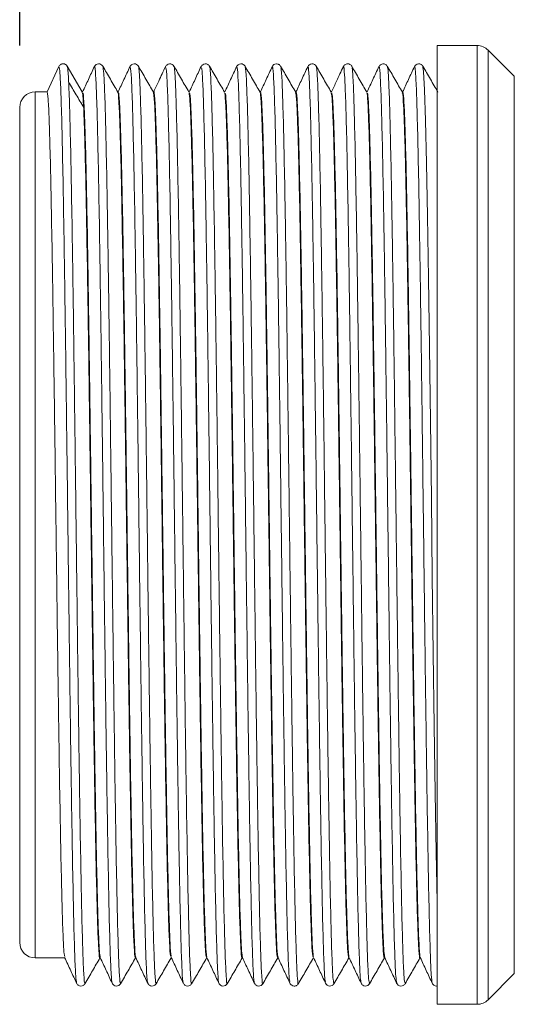
# Model space of a CAD drawing. Units: millimetres. Extents: x 20 to 1678, y 1 to 1165.
# Drawn here: x 267 to 299, y 898 to 962 of the extents above; entities that cross this region are included whole.
import ezdxf

# ---------------------------------------------------------------- set-up
doc = ezdxf.new("R2010")
doc.units = ezdxf.units.MM
doc.header["$LTSCALE"] = 4
doc.layers.add('SLD-0', color=7, linetype='Continuous')
doc.styles.add('SLDTEXTSTYLE2', font='TXT', dxfattribs={"width": 0.605})
doc.dimstyles.new('SLDDIMSTYLE0', dxfattribs={"dimtxt": 12, "dimasz": 12, "dimexe": 0, "dimexo": 0.0625, "dimgap": 3, "dimtad": 1, "dimdec": 0, "dimrnd": 1e-09, "dimzin": 12, "dimdsep": 46, "dimtxsty": 'SLDTEXTSTYLE2', "dimsah": 1, "dimcen": 0.09, "dimadec": 0, "dimazin": 3, "dimtfac": 1, "dimtdec": 0, "dimtofl": 0, "dimtmove": 0, "dimatfit": 3, "dimfxl": 0, "dimfrac": 2, "dimtolj": 1, "dimtzin": 12, "dimarcsym": 0})

# ---------------------------------------------------------------- blocks, each defined once
blk = doc.blocks.new('_D')
at = {"layer": 'SLD-0', "color": 7}
for p, q in [((398.651, 1079.895), (395.901, 1079.895)), ((395.901, 1079.895), (395.901, 1061.479)), ((461.426, 1079.895), (464.176, 1079.895)), ((464.176, 1079.895), (464.176, 1061.479)), ((267.355, 960.249), (267.355, 1062.729)), ((527.355, 960.249), (527.355, 1062.729)), ((395.901, 1061.479), (398.651, 1061.479)), ((464.176, 1061.479), (461.426, 1061.479)), ((267.355, 1058.729), (527.355, 1058.729))]:
    blk.add_line(p, q, dxfattribs=at)
for points in [[(267.355, 1058.729), (279.355, 1056.883), (279.355, 1060.575)], [(527.355, 1058.729), (515.355, 1060.575), (515.355, 1056.883)]]:
    blk.add_solid(points, dxfattribs=at)
at = {"layer": 'SLD-0', "color": 7, "char_height": 12, "attachment_point": 1, "style": 'SLDTEXTSTYLE2'}
for s, insert in [('10.24in', (402.088, 1076.947)), ('260mm', (337.038, 1076.947))]:
    blk.add_mtext(s, dxfattribs=dict(at, insert=insert))

msp = doc.modelspace()

# ---------------------------------------------------------------- linework, layer by layer
at = {"color": 7, "linetype": 'Continuous', "lineweight": 15}
for p, q in [((296.94, 960.249), (294.355, 960.249)), ((294.355, 960.249), (294.355, 898.249)), ((299.345, 958.259), (297.648, 959.956)), ((271.392, 957.249), (270.427, 958.92)), ((269.895, 958.897), (269.127, 957.249)), ((269.127, 957.249), (268.355, 957.249)), ((271.427, 957.249), (271.392, 957.249)), ((273.727, 957.249), (273.695, 957.249)), ((276.027, 957.249), (275.995, 957.249)), ((278.327, 957.249), (278.295, 957.249)), ((280.627, 957.249), (280.595, 957.249)), ((282.927, 957.249), (282.895, 957.249)), ((285.227, 957.249), (285.195, 957.249)), ((287.527, 957.249), (287.495, 957.249)), ((289.827, 957.249), (289.795, 957.249)), ((292.127, 957.249), (292.095, 957.249)), ((267.355, 956.249), (267.355, 902.249)), ((268.355, 901.249), (270.272, 901.249)), ((272.541, 901.249), (272.572, 901.249)), ((274.841, 901.249), (274.872, 901.249)), ((277.141, 901.249), (277.172, 901.249)), ((279.441, 901.249), (279.472, 901.249)), ((281.741, 901.249), (281.772, 901.249)), ((284.041, 901.249), (284.072, 901.249)), ((286.341, 901.249), (286.372, 901.249)), ((288.641, 901.249), (288.672, 901.249)), ((290.941, 901.249), (290.972, 901.249)), ((293.241, 901.249), (293.272, 901.249)), ((297.648, 898.542), (299.345, 900.24)), ((294.355, 898.249), (296.94, 898.249))]:
    msp.add_line(p, q, dxfattribs=at)
at = {"color": 1, "linetype": 'Continuous', "lineweight": 15}
for p, q in [((296.94, 960.249), (296.94, 898.249)), ((297.648, 898.542), (297.648, 959.956)), ((299.345, 958.259), (299.345, 900.24)), ((268.355, 901.249), (268.355, 957.249))]:
    msp.add_line(p, q, dxfattribs=at)
at = {"color": 1, "linetype": 'Continuous', "lineweight": 15, "flags": 128}
msp.add_lwpolyline([(293.433, 958.846), (293.482, 958.58), (293.545, 957.396), (293.607, 955.4), (293.669, 952.647), (293.732, 949.219), (293.794, 945.212), (293.856, 940.745), (293.918, 935.945), (293.981, 930.952), (294.043, 925.91), (294.105, 920.963), (294.168, 916.257), (294.23, 911.926), (294.292, 908.095), (294.355, 904.878), (294.355, 904.878), (294.355, 904.878)], dxfattribs=at)
at = {"color": 7, "linetype": 'Continuous', "lineweight": 15}
for centre, start, end in [((296.94, 959.249), 45, 90), ((268.355, 956.249), 90, 180), ((268.355, 902.249), 180, 270), ((296.94, 899.249), 270, 315)]:
    msp.add_arc(centre, 1, start, end, dxfattribs=at)
for points, knots in [([(270.167, 959.07), (270.139, 959.068), (270.082, 959.063), (270.004, 959.026), (269.937, 958.971), (269.909, 958.922), (269.895, 958.897)], [0, 0, 0, 0, 0.249973, 0.500002, 0.749989, 1, 1, 1, 1]), ([(270.435, 958.913), (270.399, 958.957), (270.329, 959.045), (270.221, 959.062), (270.167, 959.07)], [0, 0, 0, 0, 0.499383, 1, 1, 1, 1]), ([(270.427, 958.92), (270.412, 958.942), (270.382, 958.985), (270.319, 959.033), (270.246, 959.064), (270.193, 959.068), (270.167, 959.07)], [0, 0, 0, 0, 0.24999, 0.49998, 0.7499894, 1, 1, 1, 1]), ([(272.734, 958.913), (272.697, 958.958), (272.623, 959.047), (272.45, 959.085), (272.282, 959.029), (272.217, 958.931), (272.184, 958.883)], [0, 0, 0, 0, 0.249797, 0.500169, 0.750461, 1, 1, 1, 1]), ([(273.707, 957.229), (273.544, 957.511), (273.219, 958.075), (272.893, 958.638), (272.73, 958.92)], [0, 0, 0, 0, 0.499993, 1, 1, 1, 1]), ([(275.034, 958.913), (274.997, 958.958), (274.923, 959.047), (274.75, 959.085), (274.582, 959.029), (274.516, 958.931), (274.484, 958.883)], [0, 0, 0, 0, 0.249806, 0.500188, 0.750479, 1, 1, 1, 1]), ([(276.006, 957.231), (275.843, 957.513), (275.517, 958.077), (275.192, 958.641), (275.029, 958.923)], [0, 0, 0, 0, 0.499998, 1, 1, 1, 1]), ([(277.334, 958.913), (277.297, 958.957), (277.223, 959.047), (277.05, 959.085), (276.882, 959.028), (276.816, 958.931), (276.784, 958.882)], [0, 0, 0, 0, 0.249811, 0.500194, 0.750486, 1, 1, 1, 1]), ([(278.304, 957.233), (278.142, 957.515), (277.816, 958.079), (277.49, 958.643), (277.328, 958.924)], [0, 0, 0, 0, 0.4999968, 1, 1, 1, 1]), ([(279.635, 958.912), (279.597, 958.957), (279.523, 959.046), (279.35, 959.084), (279.182, 959.028), (279.116, 958.931), (279.084, 958.882)], [0, 0, 0, 0, 0.2498086, 0.5001941, 0.7504878, 1, 1, 1, 1]), ([(280.605, 957.231), (280.442, 957.513), (280.117, 958.077), (279.791, 958.641), (279.628, 958.923)], [0, 0, 0, 0, 0.499993, 1, 1, 1, 1]), ([(281.935, 958.912), (281.897, 958.957), (281.823, 959.046), (281.65, 959.084), (281.482, 959.028), (281.416, 958.93), (281.384, 958.882)], [0, 0, 0, 0, 0.249801, 0.500186, 0.750485, 1, 1, 1, 1]), ([(282.907, 957.229), (282.744, 957.511), (282.418, 958.074), (282.093, 958.638), (281.93, 958.92)], [0, 0, 0, 0, 0.499993, 1, 1, 1, 1]), ([(284.235, 958.912), (284.219, 958.934), (284.196, 958.968), (284.153, 959.003), (284.117, 959.025), (284.078, 959.043), (284.018, 959.062), (283.884, 959.07), (283.753, 958.993), (283.711, 958.926), (283.684, 958.881)], [0, 0, 0, 0, 0.047919, 0.071657, 0.09565, 0.120933, 0.149158, 0.222301, 0.489674, 1, 1, 1, 1]), ([(285.206, 957.229), (285.044, 957.511), (284.718, 958.075), (284.392, 958.638), (284.23, 958.92)], [0, 0, 0, 0, 0.500002, 1, 1, 1, 1]), ([(286.535, 958.912), (286.497, 958.956), (286.42, 959.048), (286.244, 959.083), (286.08, 959.025), (286.016, 958.93), (285.984, 958.881)], [0, 0, 0, 0, 0.230252, 0.4718, 0.731054, 1, 1, 1, 1]), ([(287.504, 957.232), (287.342, 957.514), (287.016, 958.078), (286.69, 958.642), (286.528, 958.924)], [0, 0, 0, 0, 0.5, 1, 1, 1, 1]), ([(288.835, 958.912), (288.804, 958.954), (288.754, 959.021), (288.604, 959.077), (288.473, 959.053), (288.394, 959.014), (288.326, 958.957), (288.298, 958.906), (288.284, 958.881)], [0, 0, 0, 0, 0.454594, 0.725217, 0.813971, 0.884199, 0.944212, 1, 1, 1, 1]), ([(289.805, 957.232), (289.642, 957.513), (289.317, 958.077), (288.991, 958.641), (288.828, 958.923)], [0, 0, 0, 0, 0.499995, 1, 1, 1, 1]), ([(291.135, 958.912), (291.098, 958.957), (291.023, 959.046), (290.85, 959.084), (290.682, 959.027), (290.617, 958.93), (290.584, 958.881)], [0, 0, 0, 0, 0.249759, 0.500131, 0.750445, 1, 1, 1, 1]), ([(292.106, 957.229), (291.944, 957.511), (291.618, 958.075), (291.292, 958.639), (291.13, 958.921)], [0, 0, 0, 0, 0.499999, 1, 1, 1, 1]), ([(293.435, 958.912), (293.398, 958.957), (293.323, 959.046), (293.15, 959.084), (292.982, 959.028), (292.917, 958.93), (292.884, 958.882)], [0, 0, 0, 0, 0.24975, 0.500117, 0.750435, 1, 1, 1, 1]), ([(294.407, 957.229), (294.244, 957.511), (293.918, 958.075), (293.593, 958.638), (293.43, 958.92)], [0, 0, 0, 0, 0.499993, 1, 1, 1, 1]), ([(272.186, 958.887), (272.057, 958.61), (271.802, 958.065), (271.547, 957.519), (271.422, 957.249)], [0, 0, 0, 0, 0.50629, 1, 1, 1, 1]), ([(274.486, 958.887), (274.357, 958.611), (274.102, 958.065), (273.847, 957.519), (273.722, 957.249)], [0, 0, 0, 0, 0.506227, 1, 1, 1, 1]), ([(276.785, 958.886), (276.64, 958.575), (276.386, 958.03), (276.131, 957.484), (276.022, 957.249)], [0, 0, 0, 0, 0.5697528, 1, 1, 1, 1]), ([(279.085, 958.885), (278.956, 958.609), (278.702, 958.064), (278.447, 957.518), (278.322, 957.249)], [0, 0, 0, 0, 0.5067323, 1, 1, 1, 1]), ([(281.385, 958.885), (281.256, 958.609), (281.002, 958.063), (280.748, 957.518), (280.622, 957.249)], [0, 0, 0, 0, 0.5068156, 1, 1, 1, 1]), ([(283.685, 958.885), (283.556, 958.609), (283.302, 958.064), (283.048, 957.518), (282.922, 957.249)], [0, 0, 0, 0, 0.50678, 1, 1, 1, 1]), ([(285.986, 958.885), (285.857, 958.609), (285.602, 958.064), (285.348, 957.518), (285.222, 957.249)], [0, 0, 0, 0, 0.506743, 1, 1, 1, 1]), ([(288.285, 958.885), (288.14, 958.574), (287.886, 958.029), (287.632, 957.484), (287.522, 957.249)], [0, 0, 0, 0, 0.570176, 1, 1, 1, 1]), ([(290.585, 958.885), (290.456, 958.608), (290.202, 958.063), (289.948, 957.518), (289.822, 957.249)], [0, 0, 0, 0, 0.506909, 1, 1, 1, 1]), ([(292.885, 958.885), (292.757, 958.609), (292.502, 958.063), (292.248, 957.518), (292.122, 957.249)], [0, 0, 0, 0, 0.506809, 1, 1, 1, 1]), ([(271.495, 956.254), (271.332, 956.527), (271.006, 957.072), (270.681, 957.617), (270.518, 957.89)], [0, 0, 0, 0, 0.5000015, 1, 1, 1, 1]), ([(269.127, 957.249), (269.143, 957.201), (269.18, 957.092), (269.237, 956.113), (269.299, 954.353), (269.361, 951.848), (269.422, 948.731), (269.485, 945.028), (269.545, 940.914), (269.609, 936.429), (269.668, 931.781), (269.732, 927.019), (269.792, 922.363), (269.855, 917.861), (269.916, 913.722), (269.979, 909.987), (270.04, 906.833), (270.102, 904.28), (270.164, 902.488), (270.218, 901.455), (270.253, 901.38), (270.267, 901.35)], [0, 0, 0, 0, 0.042629, 0.096033, 0.150985, 0.204388, 0.25934, 0.312744, 0.367696, 0.421099, 0.476052, 0.529455, 0.584407, 0.637811, 0.692763, 0.746166, 0.801118, 0.854522, 0.909474, 0.962877, 1, 1, 1, 1]), ([(271.392, 957.249), (271.408, 957.196), (271.442, 957.089), (271.494, 956.225), (271.55, 954.777), (271.607, 952.584), (271.67, 949.63), (271.73, 946.067), (271.794, 942.061), (271.854, 937.653), (271.917, 933.047), (271.978, 928.291), (272.04, 923.605), (272.102, 919.038), (272.163, 914.8), (272.226, 910.936), (272.286, 907.623), (272.35, 904.902), (272.409, 902.873), (272.474, 901.657), (272.515, 901.146), (272.539, 901.274), (272.541, 901.286)], [0, 0, 0, 0, 0.04478, 0.089559, 0.135255, 0.188184, 0.242648, 0.295577, 0.350041, 0.40297, 0.457433, 0.510363, 0.564827, 0.617756, 0.67222, 0.725149, 0.779613, 0.832542, 0.887006, 0.939935, 0.994399, 1, 1, 1, 1]), ([(271.427, 957.153), (271.438, 957.169), (271.47, 957.215), (271.522, 956.424), (271.584, 954.852), (271.646, 952.532), (271.707, 949.538), (271.77, 945.995), (271.83, 941.942), (271.893, 937.567), (271.953, 932.915), (272.017, 928.201), (272.077, 923.475), (272.14, 918.954), (272.201, 914.686), (272.263, 910.867), (272.325, 907.539), (272.386, 904.851), (272.449, 902.851), (272.508, 901.579), (272.548, 901.38), (272.567, 901.286)], [0, 0, 0, 0, 0.028568, 0.083524, 0.136931, 0.191886, 0.245293, 0.300249, 0.353656, 0.408611, 0.462018, 0.516974, 0.570381, 0.625337, 0.678744, 0.7337, 0.787107, 0.842063, 0.89547, 0.950426, 1, 1, 1, 1]), ([(273.701, 957.204), (273.703, 957.211), (273.726, 957.292), (273.768, 956.696), (273.832, 955.361), (273.892, 953.222), (273.956, 950.4), (274.015, 947.001), (274.079, 943.066), (274.139, 938.775), (274.202, 934.174), (274.263, 929.475), (274.325, 924.727), (274.387, 920.15), (274.448, 915.79), (274.511, 911.851), (274.571, 908.37), (274.635, 905.516), (274.694, 903.297), (274.758, 901.886), (274.805, 901.225), (274.833, 901.318), (274.841, 901.343)], [0, 0, 0, 0, 0.005491, 0.060421, 0.113804, 0.168735, 0.222117, 0.277048, 0.33043, 0.385361, 0.438744, 0.493674, 0.547057, 0.601987, 0.655369, 0.7103, 0.763682, 0.818613, 0.871995, 0.926926, 0.980308, 1, 1, 1, 1]), ([(273.727, 957.165), (273.733, 957.189), (273.76, 957.295), (273.807, 956.679), (273.868, 955.324), (273.931, 953.152), (273.991, 950.34), (274.055, 946.897), (274.114, 942.987), (274.178, 938.65), (274.238, 934.086), (274.302, 929.342), (274.362, 924.639), (274.425, 920.024), (274.486, 915.711), (274.548, 911.746), (274.61, 908.31), (274.671, 905.445), (274.734, 903.259), (274.794, 901.867), (274.84, 901.232), (274.864, 901.303), (274.867, 901.313)], [0, 0, 0, 0, 0.016057, 0.069466, 0.124423, 0.177832, 0.232789, 0.286198, 0.341155, 0.394564, 0.449521, 0.50293, 0.557887, 0.611296, 0.666253, 0.719662, 0.774619, 0.828028, 0.882985, 0.936393, 0.991351, 1, 1, 1, 1]), ([(275.999, 957.206), (276.017, 957.13), (276.056, 956.966), (276.117, 955.755), (276.177, 953.805), (276.24, 951.16), (276.3, 947.872), (276.364, 944.085), (276.424, 939.841), (276.487, 935.336), (276.548, 930.616), (276.609, 925.9), (276.672, 921.237), (276.732, 916.842), (276.796, 912.761), (276.856, 909.183), (276.92, 906.146), (276.979, 903.781), (277.043, 902.155), (277.095, 901.309), (277.129, 901.333), (277.141, 901.342)], [0, 0, 0, 0, 0.0476438, 0.1025007, 0.1558116, 0.2106685, 0.2639795, 0.3188366, 0.3721476, 0.4270046, 0.4803156, 0.5351727, 0.5884837, 0.6433408, 0.6966518, 0.7515089, 0.8048199, 0.859677, 0.912988, 0.9678451, 1, 1, 1, 1]), ([(276.027, 957.235), (276.028, 957.24), (276.05, 957.371), (276.092, 956.893), (276.153, 955.737), (276.216, 953.754), (276.276, 951.078), (276.339, 947.803), (276.4, 943.971), (276.463, 939.757), (276.523, 935.205), (276.586, 930.526), (276.647, 925.767), (276.709, 921.15), (276.771, 916.722), (276.832, 912.688), (276.895, 909.089), (276.955, 906.096), (277.019, 903.722), (277.079, 902.141), (277.13, 901.334), (277.159, 901.353), (277.167, 901.359)], [0, 0, 0, 0, 0.002016, 0.056965, 0.110366, 0.165315, 0.218715, 0.273664, 0.327065, 0.382014, 0.435415, 0.490364, 0.543764, 0.598714, 0.652114, 0.707063, 0.760464, 0.815413, 0.868814, 0.923763, 0.977163, 1, 1, 1, 1]), ([(278.298, 957.152), (278.312, 957.134), (278.345, 957.089), (278.402, 956.106), (278.461, 954.364), (278.525, 951.857), (278.585, 948.743), (278.648, 945.042), (278.709, 940.928), (278.771, 936.444), (278.833, 931.797), (278.894, 927.035), (278.957, 922.379), (279.017, 917.876), (279.081, 913.735), (279.141, 909.999), (279.204, 906.842), (279.264, 904.289), (279.328, 902.487), (279.385, 901.41), (279.423, 901.338), (279.441, 901.304)], [0, 0, 0, 0, 0.036171, 0.089426, 0.144226, 0.197481, 0.252281, 0.305536, 0.360336, 0.413591, 0.468391, 0.521646, 0.576446, 0.629701, 0.6845, 0.737756, 0.792555, 0.845811, 0.90061, 0.953866, 1, 1, 1, 1]), ([(278.327, 957.188), (278.344, 957.164), (278.381, 957.11), (278.437, 956.085), (278.501, 954.302), (278.561, 951.804), (278.625, 948.646), (278.684, 944.967), (278.748, 940.807), (278.808, 936.357), (278.871, 931.664), (278.932, 926.945), (278.994, 922.249), (279.056, 917.794), (279.117, 913.624), (279.18, 909.933), (279.24, 906.762), (279.304, 904.246), (279.364, 902.452), (279.42, 901.442), (279.454, 901.373), (279.467, 901.346)], [0, 0, 0, 0, 0.042935, 0.097881, 0.151279, 0.206225, 0.259622, 0.314568, 0.367965, 0.422911, 0.476308, 0.531254, 0.584651, 0.639597, 0.692994, 0.74794, 0.801337, 0.856283, 0.90968, 0.964626, 1, 1, 1, 1]), ([(280.599, 957.15), (280.607, 957.159), (280.635, 957.193), (280.687, 956.422), (280.746, 954.86), (280.81, 952.541), (280.87, 949.549), (280.933, 946.007), (280.994, 941.956), (281.056, 937.582), (281.118, 932.931), (281.179, 928.217), (281.242, 923.49), (281.302, 918.969), (281.366, 914.699), (281.425, 910.88), (281.49, 907.548), (281.549, 904.865), (281.613, 902.831), (281.673, 901.647), (281.717, 901.144), (281.739, 901.273), (281.741, 901.285)], [0, 0, 0, 0, 0.021363, 0.076209, 0.129509, 0.184355, 0.237655, 0.2925, 0.3458, 0.400646, 0.453946, 0.508792, 0.562092, 0.616938, 0.670238, 0.725084, 0.778384, 0.833229, 0.886529, 0.941375, 0.994675, 1, 1, 1, 1]), ([(280.627, 957.148), (280.639, 957.163), (280.671, 957.205), (280.722, 956.393), (280.786, 954.821), (280.846, 952.466), (280.909, 949.487), (280.97, 945.9), (281.032, 941.876), (281.094, 937.455), (281.155, 932.842), (281.218, 928.084), (281.278, 923.402), (281.341, 918.845), (281.402, 914.622), (281.465, 910.778), (281.525, 907.493), (281.589, 904.792), (281.649, 902.827), (281.71, 901.57), (281.748, 901.386), (281.767, 901.298)], [0, 0, 0, 0, 0.030437, 0.083844, 0.138801, 0.192208, 0.247164, 0.300572, 0.355528, 0.408936, 0.463892, 0.5173, 0.572257, 0.625664, 0.680621, 0.734028, 0.788985, 0.842392, 0.897349, 0.950756, 1, 1, 1, 1]), ([(282.9, 957.191), (282.903, 957.201), (282.926, 957.282), (282.972, 956.671), (283.031, 955.333), (283.095, 953.16), (283.155, 950.351), (283.218, 946.91), (283.279, 943.001), (283.341, 938.665), (283.403, 934.101), (283.464, 929.358), (283.527, 924.654), (283.587, 920.039), (283.651, 915.726), (283.711, 911.759), (283.774, 908.321), (283.835, 905.453), (283.897, 903.268), (283.959, 901.859), (284.006, 901.215), (284.034, 901.312), (284.041, 901.335)], [0, 0, 0, 0, 0.007694, 0.061059, 0.11597, 0.169335, 0.224247, 0.277611, 0.332523, 0.385887, 0.440799, 0.494163, 0.549075, 0.602439, 0.657351, 0.710716, 0.765628, 0.818992, 0.873904, 0.927269, 0.982181, 1, 1, 1, 1]), ([(282.927, 957.167), (282.934, 957.19), (282.961, 957.292), (283.007, 956.666), (283.071, 955.279), (283.131, 953.113), (283.194, 950.263), (283.254, 946.839), (283.317, 942.885), (283.378, 938.58), (283.44, 933.97), (283.502, 929.268), (283.563, 924.523), (283.626, 919.954), (283.687, 915.609), (283.75, 911.688), (283.81, 908.232), (283.873, 905.406), (283.934, 903.214), (283.996, 901.855), (284.04, 901.229), (284.063, 901.302), (284.067, 901.312)], [0, 0, 0, 0, 0.016382, 0.071355, 0.124779, 0.179753, 0.233177, 0.28815, 0.341575, 0.396548, 0.449972, 0.504945, 0.558369, 0.613343, 0.666767, 0.72174, 0.775165, 0.830138, 0.883562, 0.938536, 0.99196, 1, 1, 1, 1]), ([(285.2, 957.201), (285.219, 957.12), (285.258, 956.95), (285.317, 955.715), (285.379, 953.769), (285.441, 951.087), (285.502, 947.816), (285.565, 943.985), (285.625, 939.772), (285.689, 935.221), (285.748, 930.542), (285.812, 925.783), (285.872, 921.166), (285.936, 916.737), (285.995, 912.701), (286.059, 909.101), (286.119, 906.104), (286.182, 903.731), (286.243, 902.137), (286.296, 901.303), (286.329, 901.337), (286.341, 901.349)], [0, 0, 0, 0, 0.048849, 0.102197, 0.157092, 0.21044, 0.265335, 0.318683, 0.373578, 0.426926, 0.481821, 0.535169, 0.590064, 0.643412, 0.698307, 0.751655, 0.80655, 0.859898, 0.914793, 0.96814, 1, 1, 1, 1]), ([(285.227, 957.222), (285.229, 957.231), (285.251, 957.362), (285.292, 956.872), (285.355, 955.711), (285.416, 953.696), (285.478, 951.032), (285.54, 947.715), (285.602, 943.908), (285.664, 939.648), (285.725, 935.133), (285.788, 930.408), (285.848, 925.694), (285.911, 921.038), (285.971, 916.656), (286.035, 912.594), (286.095, 909.038), (286.158, 906.029), (286.219, 903.691), (286.281, 902.11), (286.33, 901.323), (286.359, 901.346), (286.367, 901.352)], [0, 0, 0, 0, 0.003882, 0.057296, 0.112258, 0.165671, 0.220633, 0.274047, 0.329009, 0.382422, 0.437385, 0.490798, 0.54576, 0.599174, 0.654136, 0.707549, 0.762512, 0.815925, 0.870887, 0.9243, 0.979262, 1, 1, 1, 1]), ([(287.498, 957.16), (287.512, 957.138), (287.547, 957.082), (287.602, 956.086), (287.664, 954.31), (287.726, 951.813), (287.787, 948.658), (287.85, 944.98), (287.91, 940.821), (287.973, 936.373), (288.033, 931.68), (288.097, 926.962), (288.157, 922.265), (288.22, 917.808), (288.281, 913.637), (288.343, 909.945), (288.405, 906.771), (288.466, 904.255), (288.529, 902.451), (288.586, 901.4), (288.624, 901.333), (288.641, 901.303)], [0, 0, 0, 0, 0.036444, 0.091246, 0.144504, 0.199306, 0.252564, 0.307366, 0.360623, 0.415425, 0.468683, 0.523485, 0.576742, 0.631545, 0.684802, 0.739604, 0.792862, 0.847664, 0.900922, 0.955724, 1, 1, 1, 1]), ([(287.527, 957.188), (287.544, 957.16), (287.581, 957.1), (287.64, 956.049), (287.701, 954.268), (287.763, 951.733), (287.825, 948.592), (287.886, 944.869), (287.949, 940.739), (288.01, 936.243), (288.072, 931.59), (288.133, 926.828), (288.196, 922.178), (288.256, 917.686), (288.319, 913.563), (288.38, 909.848), (288.443, 906.717), (288.504, 904.192), (288.566, 902.431), (288.62, 901.434), (288.654, 901.377), (288.667, 901.354)], [0, 0, 0, 0, 0.044801, 0.098197, 0.153141, 0.206536, 0.26148, 0.314875, 0.369819, 0.423214, 0.478158, 0.531554, 0.586498, 0.639893, 0.694837, 0.748233, 0.803177, 0.856572, 0.911516, 0.964912, 1, 1, 1, 1]), ([(289.799, 957.143), (289.808, 957.152), (289.837, 957.183), (289.887, 956.392), (289.948, 954.829), (290.011, 952.475), (290.071, 949.498), (290.135, 945.913), (290.194, 941.89), (290.259, 937.47), (290.318, 932.858), (290.382, 928.1), (290.442, 923.418), (290.505, 918.86), (290.566, 914.636), (290.628, 910.791), (290.69, 907.501), (290.751, 904.807), (290.814, 902.805), (290.874, 901.626), (290.918, 901.135), (290.94, 901.265), (290.941, 901.273)], [0, 0, 0, 0, 0.023451, 0.0767387, 0.1315717, 0.1848593, 0.2396924, 0.29298, 0.347813, 0.4011006, 0.4559337, 0.5092213, 0.5640542, 0.6173419, 0.6721748, 0.7254622, 0.7802951, 0.8335826, 0.8884154, 0.9417029, 0.9965358, 1, 1, 1, 1]), ([(289.827, 957.155), (289.839, 957.167), (289.871, 957.2), (289.925, 956.376), (289.986, 954.772), (290.048, 952.424), (290.11, 949.405), (290.171, 945.84), (290.234, 941.771), (290.294, 937.384), (290.358, 932.725), (290.417, 928.01), (290.481, 923.287), (290.541, 918.776), (290.604, 914.522), (290.665, 910.723), (290.728, 907.418), (290.789, 904.755), (290.851, 902.787), (290.911, 901.555), (290.949, 901.378), (290.967, 901.296)], [0, 0, 0, 0, 0.030745, 0.085681, 0.139068, 0.194004, 0.247392, 0.302327, 0.355715, 0.410651, 0.464038, 0.518974, 0.572361, 0.627297, 0.680685, 0.73562, 0.789008, 0.843943, 0.897331, 0.952266, 1, 1, 1, 1]), ([(292.1, 957.154), (292.106, 957.168), (292.134, 957.231), (292.182, 956.478), (292.245, 954.924), (292.307, 952.624), (292.368, 949.653), (292.431, 946.127), (292.492, 942.089), (292.555, 937.725), (292.615, 933.079), (292.679, 928.367), (292.739, 923.637), (292.802, 919.108), (292.863, 914.827), (292.925, 910.993), (292.987, 907.643), (293.048, 904.94), (293.111, 902.884), (293.171, 901.672), (293.216, 901.153), (293.239, 901.28), (293.241, 901.295)], [0, 0, 0, 0, 0.015956, 0.073584, 0.126937, 0.181837, 0.23519, 0.290091, 0.343444, 0.398344, 0.451698, 0.506598, 0.559951, 0.614852, 0.668205, 0.723106, 0.776459, 0.83136, 0.884713, 0.939614, 0.992967, 1, 1, 1, 1]), ([(292.127, 957.158), (292.134, 957.184), (292.161, 957.283), (292.21, 956.64), (292.271, 955.251), (292.333, 953.051), (292.395, 950.213), (292.456, 946.748), (292.519, 942.82), (292.579, 938.469), (292.642, 933.897), (292.703, 929.15), (292.766, 924.45), (292.826, 919.843), (292.889, 915.544), (292.95, 911.597), (293.012, 908.182), (293.074, 905.344), (293.135, 903.185), (293.198, 901.828), (293.241, 901.217), (293.264, 901.293), (293.267, 901.301)], [0, 0, 0, 0, 0.018245, 0.071651, 0.126606, 0.180013, 0.234968, 0.288375, 0.34333, 0.396736, 0.451692, 0.505098, 0.560054, 0.61346, 0.668416, 0.721822, 0.776778, 0.830184, 0.88514, 0.938546, 0.993502, 1, 1, 1, 1]), ([(270.262, 901.272), (270.395, 900.986), (270.653, 900.434), (270.911, 899.881), (271.035, 899.613)], [0, 0, 0, 0, 0.5158643, 1, 1, 1, 1]), ([(271.58, 899.578), (271.743, 899.86), (272.064, 900.417), (272.386, 900.974), (272.545, 901.249)], [0, 0, 0, 0, 0.506067, 1, 1, 1, 1]), ([(272.562, 901.272), (272.691, 900.995), (272.949, 900.443), (273.206, 899.89), (273.335, 899.614)], [0, 0, 0, 0, 0.499995, 1, 1, 1, 1]), ([(273.88, 899.578), (274.043, 899.86), (274.364, 900.417), (274.686, 900.974), (274.845, 901.249)], [0, 0, 0, 0, 0.506013, 1, 1, 1, 1]), ([(274.862, 901.271), (274.991, 900.995), (275.249, 900.442), (275.507, 899.89), (275.635, 899.613)], [0, 0, 0, 0, 0.499994, 1, 1, 1, 1]), ([(276.178, 899.574), (276.341, 899.856), (276.663, 900.415), (276.985, 900.973), (277.145, 901.249)], [0, 0, 0, 0, 0.504909, 1, 1, 1, 1]), ([(277.162, 901.271), (277.291, 900.995), (277.549, 900.442), (277.807, 899.889), (277.936, 899.613)], [0, 0, 0, 0, 0.4999943, 1, 1, 1, 1]), ([(278.478, 899.574), (278.641, 899.856), (278.963, 900.415), (279.286, 900.973), (279.445, 901.249)], [0, 0, 0, 0, 0.504907, 1, 1, 1, 1]), ([(279.462, 901.271), (279.591, 900.994), (279.849, 900.442), (280.107, 899.889), (280.236, 899.613)], [0, 0, 0, 0, 0.499996, 1, 1, 1, 1]), ([(280.78, 899.577), (280.942, 899.859), (281.264, 900.416), (281.586, 900.974), (281.745, 901.249)], [0, 0, 0, 0, 0.505642, 1, 1, 1, 1]), ([(281.762, 901.271), (281.884, 901.01), (282.142, 900.457), (282.399, 899.904), (282.535, 899.613)], [0, 0, 0, 0, 0.47316, 1, 1, 1, 1]), ([(283.08, 899.578), (283.243, 899.86), (283.565, 900.417), (283.886, 900.974), (284.045, 901.249)], [0, 0, 0, 0, 0.50594, 1, 1, 1, 1]), ([(284.062, 901.271), (284.191, 900.995), (284.448, 900.442), (284.706, 899.889), (284.835, 899.613)], [0, 0, 0, 0, 0.499993, 1, 1, 1, 1]), ([(285.378, 899.574), (285.541, 899.856), (285.864, 900.415), (286.186, 900.973), (286.346, 901.249)], [0, 0, 0, 0, 0.504939, 1, 1, 1, 1]), ([(286.362, 901.271), (286.491, 900.994), (286.749, 900.441), (287.006, 899.889), (287.135, 899.612)], [0, 0, 0, 0, 0.499997, 1, 1, 1, 1]), ([(287.678, 899.573), (287.84, 899.855), (288.163, 900.414), (288.486, 900.972), (288.645, 901.249)], [0, 0, 0, 0, 0.5045617, 1, 1, 1, 1]), ([(288.662, 901.27), (288.791, 900.993), (289.049, 900.441), (289.307, 899.888), (289.436, 899.612)], [0, 0, 0, 0, 0.4999951, 1, 1, 1, 1]), ([(289.979, 899.575), (290.141, 899.857), (290.464, 900.415), (290.786, 900.973), (290.945, 901.249)], [0, 0, 0, 0, 0.5051978, 1, 1, 1, 1]), ([(290.962, 901.27), (291.091, 900.993), (291.349, 900.441), (291.607, 899.888), (291.736, 899.611)], [0, 0, 0, 0, 0.499996, 1, 1, 1, 1]), ([(292.28, 899.578), (292.443, 899.86), (292.765, 900.417), (293.086, 900.974), (293.245, 901.249)], [0, 0, 0, 0, 0.506106, 1, 1, 1, 1]), ([(293.262, 901.27), (293.391, 900.994), (293.649, 900.441), (293.907, 899.889), (294.035, 899.612)], [0, 0, 0, 0, 0.499995, 1, 1, 1, 1]), ([(271.034, 899.617), (271.067, 899.568), (271.132, 899.471), (271.3, 899.415), (271.473, 899.453), (271.547, 899.542), (271.585, 899.587)], [0, 0, 0, 0, 0.249544, 0.499853, 0.75023, 1, 1, 1, 1]), ([(273.334, 899.617), (273.367, 899.568), (273.432, 899.471), (273.6, 899.415), (273.773, 899.453), (273.848, 899.542), (273.885, 899.587)], [0, 0, 0, 0, 0.249556, 0.499869, 0.750241, 1, 1, 1, 1]), ([(275.634, 899.617), (275.667, 899.568), (275.732, 899.471), (275.9, 899.414), (276.073, 899.452), (276.148, 899.542), (276.185, 899.586)], [0, 0, 0, 0, 0.249564, 0.49988, 0.750247, 1, 1, 1, 1]), ([(277.934, 899.617), (277.967, 899.568), (278.032, 899.471), (278.2, 899.414), (278.373, 899.452), (278.448, 899.541), (278.485, 899.586)], [0, 0, 0, 0, 0.2495716, 0.4998889, 0.7502524, 1, 1, 1, 1]), ([(280.234, 899.616), (280.267, 899.568), (280.332, 899.47), (280.5, 899.414), (280.673, 899.452), (280.748, 899.541), (280.785, 899.586)], [0, 0, 0, 0, 0.2495743, 0.4998917, 0.7502537, 1, 1, 1, 1]), ([(282.534, 899.616), (282.567, 899.567), (282.632, 899.47), (282.8, 899.413), (282.973, 899.451), (283.048, 899.541), (283.085, 899.585)], [0, 0, 0, 0, 0.249573, 0.499888, 0.750248, 1, 1, 1, 1]), ([(284.834, 899.616), (284.862, 899.569), (284.909, 899.492), (285.051, 899.424), (285.18, 899.433), (285.262, 899.464), (285.335, 899.514), (285.368, 899.562), (285.385, 899.585)], [0, 0, 0, 0, 0.420428, 0.695131, 0.790624, 0.868838, 0.936785, 1, 1, 1, 1]), ([(287.134, 899.616), (287.168, 899.567), (287.241, 899.462), (287.425, 899.413), (287.592, 899.465), (287.651, 899.541), (287.685, 899.585)], [0, 0, 0, 0, 0.170489, 0.371861, 0.639141, 1, 1, 1, 1]), ([(289.434, 899.616), (289.467, 899.567), (289.532, 899.47), (289.7, 899.413), (289.873, 899.451), (289.947, 899.541), (289.984, 899.585)], [0, 0, 0, 0, 0.249535, 0.499828, 0.750201, 1, 1, 1, 1]), ([(291.734, 899.616), (291.766, 899.567), (291.832, 899.47), (292, 899.413), (292.173, 899.451), (292.247, 899.541), (292.284, 899.586)], [0, 0, 0, 0, 0.2495204, 0.4998119, 0.7501928, 1, 1, 1, 1]), ([(294.034, 899.616), (294.066, 899.569), (294.131, 899.474), (294.265, 899.415), (294.335, 899.437), (294.353, 899.442)], [0, 0, 0, 0, 0.430448, 0.86224, 1, 1, 1, 1])]:
    msp.add_open_spline(points, degree=3, knots=knots, dxfattribs=at)
at = {"color": 1, "linetype": 'Continuous', "lineweight": 15}
for points, knots in [([(272.187, 958.88), (272.187, 958.884), (272.209, 959.073), (272.252, 958.62), (272.316, 957.467), (272.379, 955.347), (272.443, 952.475), (272.507, 948.888), (272.57, 944.714), (272.634, 940.069), (272.698, 935.1), (272.761, 929.953), (272.825, 924.785), (272.889, 919.752), (272.953, 915.006), (273.016, 910.689), (273.08, 906.936), (273.144, 903.848), (273.207, 901.55), (273.271, 900.019), (273.314, 899.75), (273.335, 899.615)], [0, 0, 0, 0, 0.001203, 0.056691, 0.112181, 0.167669, 0.223159, 0.278646, 0.334137, 0.389623, 0.445114, 0.5006, 0.556092, 0.611577, 0.667069, 0.722554, 0.778046, 0.833532, 0.889023, 0.94451, 1, 1, 1, 1]), ([(275.032, 958.881), (275.034, 958.89), (275.057, 959.002), (275.1, 958.408), (275.163, 957.053), (275.225, 954.8), (275.287, 951.838), (275.349, 948.21), (275.412, 944.042), (275.474, 939.441), (275.536, 934.548), (275.599, 929.501), (275.661, 924.447), (275.723, 919.532), (275.786, 914.898), (275.848, 910.678), (275.91, 906.996), (275.973, 903.958), (276.035, 901.64), (276.097, 900.17), (276.147, 899.514), (276.175, 899.648), (276.183, 899.685)], [0, 0, 0, 0, 0.00483, 0.058981, 0.113125, 0.167275, 0.221421, 0.27557, 0.329717, 0.383864, 0.438013, 0.492159, 0.546309, 0.600453, 0.654604, 0.708748, 0.762899, 0.817044, 0.871194, 0.925339, 0.979488, 1, 1, 1, 1]), ([(277.333, 958.853), (277.336, 958.868), (277.361, 958.969), (277.406, 958.324), (277.468, 956.883), (277.53, 954.566), (277.593, 951.539), (277.655, 947.86), (277.717, 943.647), (277.78, 939.015), (277.842, 934.103), (277.904, 929.049), (277.967, 924.001), (278.029, 919.106), (278.091, 914.503), (278.154, 910.328), (278.216, 906.696), (278.278, 903.723), (278.34, 901.47), (278.403, 900.083), (278.45, 899.487), (278.477, 899.638), (278.483, 899.671)], [0, 0, 0, 0, 0.0094551, 0.063626, 0.1177904, 0.1719615, 0.2261261, 0.2802966, 0.3344622, 0.3886317, 0.4427987, 0.4969667, 0.5511353, 0.6053018, 0.6594718, 0.7136369, 0.7678077, 0.8219721, 0.8761432, 0.9303077, 0.9844784, 1, 1, 1, 1]), ([(288.286, 958.796), (288.292, 958.834), (288.319, 959.011), (288.367, 958.43), (288.431, 957.03), (288.495, 954.73), (288.558, 951.672), (288.622, 947.938), (288.686, 943.636), (288.749, 938.902), (288.813, 933.875), (288.877, 928.709), (288.94, 923.56), (289.004, 918.582), (289.068, 913.926), (289.132, 909.733), (289.195, 906.13), (289.259, 903.221), (289.323, 901.121), (289.382, 899.863), (289.42, 899.736), (289.438, 899.679)], [0, 0, 0, 0, 0.015455, 0.070753, 0.126054, 0.181353, 0.236652, 0.291952, 0.34725, 0.402551, 0.457848, 0.51315, 0.568447, 0.623749, 0.679045, 0.734348, 0.789643, 0.844946, 0.900242, 0.955544, 1, 1, 1, 1]), ([(290.585, 958.82), (290.589, 958.848), (290.614, 959.039), (290.66, 958.527), (290.724, 957.231), (290.788, 955.017), (290.851, 952.039), (290.915, 948.373), (290.979, 944.126), (291.042, 939.433), (291.106, 934.43), (291.17, 929.272), (291.234, 924.113), (291.297, 919.109), (291.361, 914.412), (291.425, 910.162), (291.488, 906.49), (291.552, 903.5), (291.616, 901.307), (291.678, 899.924), (291.718, 899.734), (291.738, 899.644)], [0, 0, 0, 0, 0.009776, 0.065052, 0.120331, 0.175608, 0.230886, 0.286165, 0.341442, 0.396721, 0.451997, 0.507277, 0.562552, 0.617833, 0.673107, 0.728388, 0.783663, 0.838944, 0.894218, 0.949499, 1, 1, 1, 1]), ([(292.888, 958.875), (292.888, 958.881), (292.91, 959.066), (292.953, 958.606), (293.017, 957.424), (293.081, 955.294), (293.144, 952.398), (293.208, 948.801), (293.272, 944.611), (293.336, 939.961), (293.399, 934.984), (293.463, 929.835), (293.527, 924.669), (293.59, 919.64), (293.654, 914.903), (293.718, 910.597), (293.781, 906.857), (293.845, 903.789), (293.909, 901.505), (293.972, 900), (294.015, 899.743), (294.036, 899.615)], [0, 0, 0, 0, 0.0018035, 0.0572783, 0.1127571, 0.168233, 0.2237108, 0.2791879, 0.3346645, 0.3901428, 0.4456182, 0.5010974, 0.5565719, 0.6120518, 0.6675256, 0.7230059, 0.7784794, 0.8339598, 0.8894334, 0.9449135, 1, 1, 1, 1]), ([(269.895, 958.897), (269.916, 958.809), (269.959, 958.635), (270.022, 957.251), (270.086, 955.079), (270.15, 952.116), (270.214, 948.461), (270.277, 944.229), (270.341, 939.543), (270.405, 934.547), (270.468, 929.39), (270.532, 924.229), (270.596, 919.22), (270.659, 914.514), (270.723, 910.251), (270.787, 906.567), (270.851, 903.558), (270.914, 901.35), (270.977, 899.934), (271.018, 899.733), (271.038, 899.635)], [0, 0, 0, 0, 0.055752, 0.1115, 0.167247, 0.222998, 0.278745, 0.334497, 0.390243, 0.445996, 0.501742, 0.557494, 0.61324, 0.668993, 0.724739, 0.780491, 0.836238, 0.891989, 0.947738, 1, 1, 1, 1]), ([(270.433, 958.881), (270.451, 958.802), (270.491, 958.637), (270.551, 957.341), (270.614, 955.261), (270.676, 952.415), (270.738, 948.9), (270.801, 944.818), (270.863, 940.286), (270.925, 935.435), (270.988, 930.405), (271.05, 925.342), (271.112, 920.39), (271.175, 915.697), (271.237, 911.393), (271.299, 907.608), (271.361, 904.446), (271.424, 901.997), (271.486, 900.368), (271.54, 899.563), (271.573, 899.656), (271.586, 899.691)], [0, 0, 0, 0, 0.049076, 0.103119, 0.157159, 0.211204, 0.265245, 0.319291, 0.373331, 0.427377, 0.481417, 0.535463, 0.589504, 0.643548, 0.697591, 0.751634, 0.805678, 0.85972, 0.913765, 0.967805, 1, 1, 1, 1]), ([(272.733, 958.908), (272.754, 958.8), (272.795, 958.583), (272.857, 957.189), (272.919, 955.036), (272.982, 952.128), (273.044, 948.557), (273.106, 944.432), (273.169, 939.865), (273.231, 934.992), (273.293, 929.953), (273.355, 924.894), (273.418, 919.96), (273.48, 915.296), (273.542, 911.033), (273.605, 907.3), (273.667, 904.199), (273.729, 901.816), (273.792, 900.264), (273.844, 899.535), (273.875, 899.655), (273.886, 899.695)], [0, 0, 0, 0, 0.053155, 0.107237, 0.16132, 0.215403, 0.269485, 0.323569, 0.377649, 0.431735, 0.485814, 0.5399, 0.59398, 0.648065, 0.702145, 0.75623, 0.810312, 0.864395, 0.918478, 0.97256, 1, 1, 1, 1]), ([(274.487, 958.851), (274.507, 958.828), (274.547, 958.78), (274.609, 957.612), (274.672, 955.622), (274.736, 952.821), (274.8, 949.308), (274.863, 945.192), (274.927, 940.592), (274.991, 935.651), (275.055, 930.516), (275.118, 925.343), (275.182, 920.287), (275.246, 915.503), (275.309, 911.133), (275.373, 907.311), (275.437, 904.154), (275.5, 901.737), (275.564, 900.23), (275.61, 899.556), (275.634, 899.654), (275.637, 899.667)], [0, 0, 0, 0, 0.050007, 0.105397, 0.160785, 0.216175, 0.271562, 0.326954, 0.38234, 0.437732, 0.493118, 0.54851, 0.603895, 0.659288, 0.714673, 0.770065, 0.825452, 0.880843, 0.93623, 0.99162, 1, 1, 1, 1]), ([(276.787, 958.818), (276.804, 958.821), (276.842, 958.827), (276.902, 957.776), (276.965, 955.88), (277.029, 953.161), (277.093, 949.721), (277.157, 945.665), (277.22, 941.11), (277.284, 936.2), (277.348, 931.078), (277.411, 925.901), (277.475, 920.826), (277.539, 916.005), (277.602, 911.583), (277.666, 907.696), (277.73, 904.461), (277.793, 901.961), (277.857, 900.35), (277.905, 899.601), (277.932, 899.679), (277.937, 899.695)], [0, 0, 0, 0, 0.044306, 0.099689, 0.155072, 0.210457, 0.265838, 0.321224, 0.376604, 0.43199, 0.48737, 0.542757, 0.598137, 0.653523, 0.708903, 0.764289, 0.81967, 0.875055, 0.930437, 0.985821, 1, 1, 1, 1]), ([(279.087, 958.794), (279.102, 958.816), (279.138, 958.87), (279.195, 957.929), (279.259, 956.129), (279.322, 953.493), (279.386, 950.126), (279.45, 946.132), (279.513, 941.625), (279.577, 936.746), (279.641, 931.639), (279.704, 926.461), (279.768, 921.367), (279.832, 916.511), (279.896, 912.04), (279.959, 908.089), (280.023, 904.778), (280.087, 902.194), (280.15, 900.482), (280.2, 899.649), (280.229, 899.7), (280.237, 899.713)], [0, 0, 0, 0, 0.03851, 0.093889, 0.149267, 0.204647, 0.260025, 0.315405, 0.370782, 0.426163, 0.481539, 0.536921, 0.592296, 0.647678, 0.703054, 0.758436, 0.813811, 0.869193, 0.924569, 0.97995, 1, 1, 1, 1]), ([(279.633, 958.832), (279.638, 958.85), (279.664, 958.934), (279.711, 958.231), (279.774, 956.707), (279.836, 954.326), (279.898, 951.235), (279.961, 947.506), (280.023, 943.249), (280.085, 938.587), (280.148, 933.656), (280.21, 928.598), (280.272, 923.557), (280.334, 918.683), (280.397, 914.111), (280.459, 909.981), (280.521, 906.402), (280.584, 903.494), (280.646, 901.306), (280.708, 900.001), (280.755, 899.46), (280.78, 899.632), (280.785, 899.665)], [0, 0, 0, 0, 0.01406, 0.068126, 0.122189, 0.176256, 0.230318, 0.284386, 0.338447, 0.392515, 0.446577, 0.500644, 0.554707, 0.608773, 0.662838, 0.716902, 0.770968, 0.825031, 0.879098, 0.93316, 0.987228, 1, 1, 1, 1]), ([(281.387, 958.78), (281.399, 958.815), (281.433, 958.91), (281.488, 958.07), (281.552, 956.369), (281.615, 953.815), (281.679, 950.524), (281.743, 946.593), (281.806, 942.134), (281.87, 937.29), (281.934, 932.2), (281.997, 927.022), (282.061, 921.912), (282.125, 917.023), (282.189, 912.503), (282.252, 908.489), (282.316, 905.103), (282.38, 902.437), (282.443, 900.625), (282.496, 899.699), (282.527, 899.716), (282.537, 899.721)], [0, 0, 0, 0, 0.0326, 0.087976, 0.143352, 0.198728, 0.254103, 0.30948, 0.364854, 0.420232, 0.475605, 0.530984, 0.586356, 0.641735, 0.697108, 0.752487, 0.807859, 0.863238, 0.918611, 0.973989, 1, 1, 1, 1]), ([(281.933, 958.818), (281.94, 958.834), (281.968, 958.898), (282.017, 958.131), (282.079, 956.525), (282.141, 954.08), (282.204, 950.927), (282.266, 947.147), (282.328, 942.848), (282.391, 938.158), (282.453, 933.209), (282.515, 928.146), (282.578, 923.114), (282.64, 918.261), (282.702, 913.724), (282.765, 909.639), (282.827, 906.114), (282.889, 903.27), (282.952, 901.149), (283.014, 899.927), (283.059, 899.438), (283.083, 899.62), (283.086, 899.645)], [0, 0, 0, 0, 0.0187141, 0.0727573, 0.1268005, 0.1808452, 0.2348868, 0.2889327, 0.3429732, 0.3970198, 0.4510598, 0.5051065, 0.5591468, 0.6131929, 0.6672343, 0.7212793, 0.7753222, 0.8293656, 0.8834101, 0.9374519, 0.9914977, 1, 1, 1, 1]), ([(283.685, 958.773), (283.696, 958.817), (283.728, 958.95), (283.781, 958.202), (283.845, 956.598), (283.908, 954.129), (283.972, 950.914), (284.036, 947.048), (284.099, 942.64), (284.163, 937.83), (284.227, 932.76), (284.291, 927.584), (284.354, 922.459), (284.418, 917.538), (284.482, 912.971), (284.545, 908.896), (284.609, 905.437), (284.673, 902.689), (284.736, 900.781), (284.791, 899.759), (284.823, 899.734), (284.835, 899.725)], [0, 0, 0, 0, 0.0278, 0.083201, 0.1386035, 0.1940057, 0.249407, 0.3048103, 0.3602105, 0.4156147, 0.471014, 0.5264189, 0.5818176, 0.6372227, 0.6926212, 0.7480264, 0.803425, 0.8588299, 0.9142292, 0.9696334, 1, 1, 1, 1]), ([(284.235, 958.808), (284.243, 958.819), (284.272, 958.856), (284.322, 958.021), (284.385, 956.339), (284.447, 953.828), (284.509, 950.614), (284.572, 946.784), (284.634, 942.444), (284.696, 937.726), (284.759, 932.76), (284.821, 927.694), (284.883, 922.673), (284.946, 917.842), (285.008, 913.34), (285.07, 909.3), (285.132, 905.832), (285.195, 903.052), (285.257, 900.997), (285.319, 899.865), (285.362, 899.416), (285.383, 899.594), (285.384, 899.601)], [0, 0, 0, 0, 0.022102, 0.076305, 0.130513, 0.184717, 0.238923, 0.29313, 0.347334, 0.401542, 0.455745, 0.509953, 0.564156, 0.618365, 0.672567, 0.726776, 0.780979, 0.835186, 0.889391, 0.943597, 0.997803, 1, 1, 1, 1]), ([(285.987, 958.785), (285.995, 958.826), (286.024, 958.979), (286.074, 958.32), (286.138, 956.819), (286.201, 954.434), (286.265, 951.297), (286.329, 947.496), (286.393, 943.14), (286.456, 938.368), (286.52, 933.318), (286.584, 928.147), (286.647, 923.008), (286.711, 918.058), (286.775, 913.446), (286.838, 909.311), (286.902, 905.779), (286.966, 902.95), (287.03, 900.945), (287.086, 899.809), (287.122, 899.737), (287.137, 899.708)], [0, 0, 0, 0, 0.020246, 0.07566, 0.131076, 0.186492, 0.241907, 0.297323, 0.352737, 0.408155, 0.463568, 0.518986, 0.574398, 0.629817, 0.685229, 0.740648, 0.79606, 0.851478, 0.906891, 0.962309, 1, 1, 1, 1]), ([(286.533, 958.807), (286.544, 958.811), (286.576, 958.822), (286.628, 957.905), (286.69, 956.146), (286.753, 953.569), (286.815, 950.296), (286.877, 946.417), (286.94, 942.037), (287.002, 937.292), (287.064, 932.311), (287.126, 927.243), (287.189, 922.233), (287.251, 917.425), (287.313, 912.961), (287.376, 908.965), (287.438, 905.558), (287.5, 902.832), (287.563, 900.883), (287.625, 899.697), (287.666, 899.626), (287.687, 899.591)], [0, 0, 0, 0, 0.028062, 0.082055, 0.136055, 0.190049, 0.244048, 0.298043, 0.352041, 0.406037, 0.460033, 0.514032, 0.568026, 0.622026, 0.676019, 0.730019, 0.784012, 0.838012, 0.892006, 0.946005, 1, 1, 1, 1]), ([(288.834, 958.81), (288.846, 958.801), (288.88, 958.778), (288.934, 957.781), (288.996, 955.948), (289.058, 953.304), (289.12, 949.975), (289.183, 946.044), (289.245, 941.628), (289.307, 936.855), (289.37, 931.861), (289.432, 926.792), (289.494, 921.795), (289.557, 917.012), (289.619, 912.585), (289.681, 908.636), (289.744, 905.288), (289.806, 902.623), (289.868, 900.754), (289.927, 899.68), (289.965, 899.654), (289.983, 899.642)], [0, 0, 0, 0, 0.032341, 0.086592, 0.140849, 0.1951, 0.249357, 0.303608, 0.357865, 0.412117, 0.466372, 0.520626, 0.57488, 0.629135, 0.683388, 0.737644, 0.791895, 0.846152, 0.900403, 0.95466, 1, 1, 1, 1]), ([(291.133, 958.825), (291.148, 958.801), (291.183, 958.741), (291.239, 957.651), (291.301, 955.743), (291.364, 953.033), (291.426, 949.648), (291.488, 945.668), (291.551, 941.216), (291.613, 936.417), (291.675, 931.411), (291.738, 926.342), (291.8, 921.359), (291.862, 916.601), (291.924, 912.212), (291.987, 908.311), (292.049, 905.022), (292.111, 902.421), (292.174, 900.627), (292.232, 899.63), (292.269, 899.649), (292.286, 899.657)], [0, 0, 0, 0, 0.03802, 0.09206, 0.146103, 0.200142, 0.254186, 0.308224, 0.362269, 0.416307, 0.470351, 0.524389, 0.578433, 0.632473, 0.686515, 0.740556, 0.794597, 0.84864, 0.902679, 0.956723, 1, 1, 1, 1])]:
    msp.add_open_spline(points, degree=3, knots=knots, dxfattribs=at)

# ---------------------------------------------------------------- dimensions: what is measured, and where the dimension line sits
at = {"layer": 'SLD-0', "color": 7}
dim = msp.add_linear_dim(base=(527.355, 1058.729), p1=(267.355, 956.249), p2=(527.355, 956.249), dimstyle='SLDDIMSTYLE0', dxfattribs=at)
dim.commit()
dim.dimension.update_dxf_attribs({"geometry": '_D', "text_midpoint": (401.638, 1058.729), "dimtype": 160})

doc.saveas('drawing.dxf')
